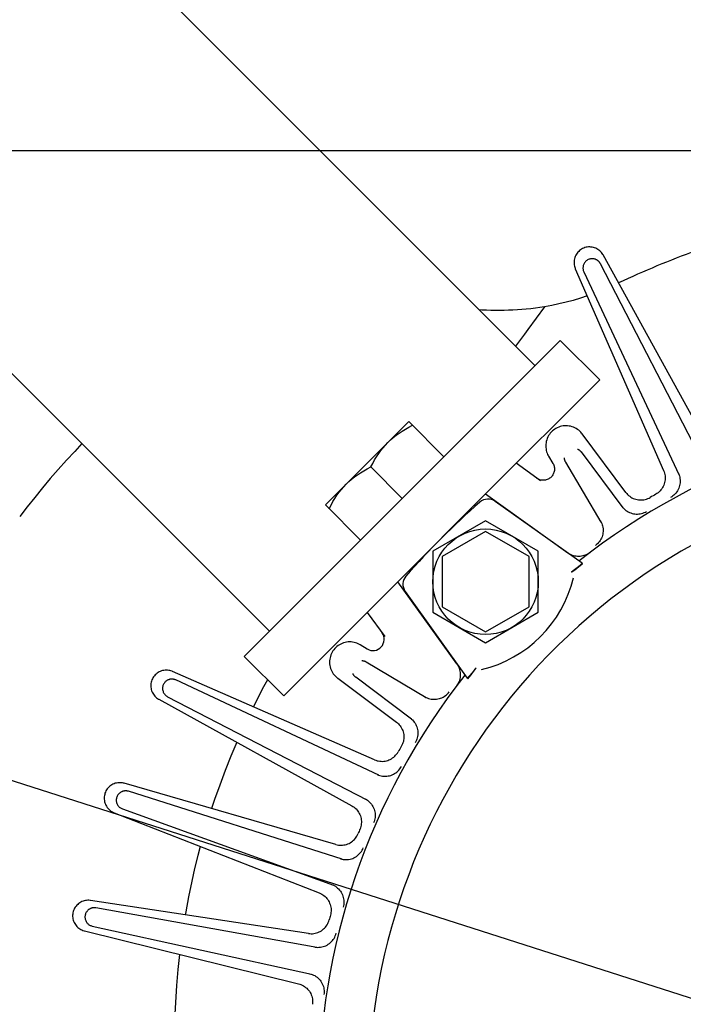
# Model space of a CAD drawing. Extents: x -1423 to 1504, y -761 to 1302.
# Drawn here: x -158 to -51, y 15 to 174 of the extents above; entities that cross this region are included whole.
import ezdxf

# ---------------------------------------------------------------- set-up
doc = ezdxf.new("R2010")
doc.units = 0
doc.header["$LTSCALE"] = 20
doc.layers.add('DETAIL', color=5, linetype='CONTINUOUS')
doc.layers.add('SIZE', color=30, linetype='CONTINUOUS')

msp = doc.modelspace()

# ---------------------------------------------------------------- linework, layer by layer
at = {"layer": 'DETAIL', "color": 5, "linetype": 'CONTINUOUS'}
for p, q in [((-502.01, 544.79), (-75.13, 117.91)), ((-544.79, 502.01), (-117.91, 75.13)), ((-67.95, 136.45), (-68.09, 136.32)), ((-67.79, 136.57), (-67.95, 136.45)), ((-67.63, 136.68), (-67.79, 136.57)), ((-67.45, 136.77), (-67.63, 136.68)), ((-67.27, 136.85), (-67.45, 136.77)), ((-67.09, 136.92), (-67.27, 136.85)), ((-66.9, 136.97), (-67.09, 136.92)), ((-66.71, 137), (-66.9, 136.97)), ((-66.51, 137.03), (-66.71, 137)), ((-66.31, 137.03), (-66.51, 137.03)), ((-66.11, 137.02), (-66.31, 137.03)), ((-65.91, 136.99), (-66.11, 137.02)), ((-65.71, 136.95), (-65.91, 136.99)), ((-65.52, 136.89), (-65.71, 136.95)), ((-65.33, 136.82), (-65.52, 136.89)), ((-65.15, 136.73), (-65.33, 136.82)), ((-64.98, 136.63), (-65.15, 136.73)), ((-64.82, 136.51), (-64.98, 136.63)), ((-64.67, 136.39), (-64.82, 136.51)), ((-68.81, 134.92), (-68.83, 134.72)), ((-68.78, 135.11), (-68.81, 134.92)), ((-68.72, 135.31), (-68.78, 135.11)), ((-68.65, 135.5), (-68.72, 135.31)), ((-68.56, 135.68), (-68.65, 135.5)), ((-68.46, 135.85), (-68.56, 135.68)), ((-68.35, 136.02), (-68.46, 135.85)), ((-68.23, 136.17), (-68.35, 136.02)), ((-68.09, 136.32), (-68.23, 136.17)), ((-66.77, 134.86), (-66.87, 134.78)), ((-66.66, 134.93), (-66.77, 134.86)), ((-66.54, 134.99), (-66.66, 134.93)), ((-66.42, 135.04), (-66.54, 134.99)), ((-66.31, 135.08), (-66.42, 135.04)), ((-66.19, 135.11), (-66.31, 135.08)), ((-66.07, 135.12), (-66.19, 135.11)), ((-65.96, 135.13), (-66.07, 135.12)), ((-65.86, 135.13), (-65.96, 135.13)), ((-65.76, 135.13), (-65.86, 135.13)), ((-65.67, 135.12), (-65.76, 135.13)), ((-65.59, 135.1), (-65.67, 135.12)), ((-65.51, 135.08), (-65.59, 135.1)), ((-65.44, 135.06), (-65.51, 135.08)), ((-65.37, 135.04), (-65.44, 135.06)), ((-65.31, 135.01), (-65.37, 135.04)), ((-65.25, 134.98), (-65.31, 135.01)), ((-65.19, 134.96), (-65.25, 134.98)), ((-65.14, 134.92), (-65.19, 134.96)), ((-65.08, 134.89), (-65.14, 134.92)), ((-65.03, 134.85), (-65.08, 134.89)), ((-64.98, 134.82), (-65.03, 134.85)), ((-64.53, 136.25), (-64.67, 136.39)), ((-64.41, 136.11), (-64.53, 136.25)), ((-64.29, 135.96), (-64.41, 136.11)), ((-64.19, 135.81), (-64.29, 135.96)), ((-64.15, 135.74), (-64.19, 135.81)), ((-47.01, 104.64), (-64.15, 135.74)), ((-68.83, 134.72), (-68.84, 134.52)), ((-68.84, 134.52), (-68.83, 134.32)), ((-68.83, 134.32), (-68.81, 134.13)), ((-68.81, 134.13), (-68.77, 133.95)), ((-68.77, 133.95), (-68.72, 133.77)), ((-68.72, 133.77), (-68.66, 133.59)), ((-68.66, 133.59), (-68.63, 133.53)), ((-68.63, 133.53), (-54.4, 101)), ((-67.39, 133.78), (-67.4, 133.67)), ((-67.4, 133.67), (-67.4, 133.56)), ((-67.4, 133.56), (-67.39, 133.45)), ((-67.38, 133.9), (-67.39, 133.78)), ((-67.39, 133.45), (-67.37, 133.34)), ((-67.35, 134.02), (-67.38, 133.9)), ((-67.37, 133.34), (-67.35, 133.23)), ((-67.31, 134.14), (-67.35, 134.02)), ((-67.26, 134.26), (-67.31, 134.14)), ((-67.2, 134.38), (-67.26, 134.26)), ((-67.13, 134.49), (-67.2, 134.38)), ((-67.05, 134.59), (-67.13, 134.49)), ((-66.97, 134.69), (-67.05, 134.59)), ((-66.87, 134.78), (-66.97, 134.69)), ((-64.93, 134.78), (-64.98, 134.82)), ((-64.88, 134.73), (-64.93, 134.78)), ((-64.84, 134.69), (-64.88, 134.73)), ((-64.79, 134.64), (-64.84, 134.69)), ((-64.75, 134.6), (-64.79, 134.64)), ((-64.71, 134.54), (-64.75, 134.6)), ((-64.67, 134.49), (-64.71, 134.54)), ((-64.63, 134.44), (-64.67, 134.49)), ((-64.6, 134.38), (-64.63, 134.44)), ((-64.57, 134.32), (-64.6, 134.38)), ((-47.97, 102.22), (-64.57, 134.32)), ((-67.35, 133.23), (-67.31, 133.12)), ((-67.31, 133.12), (-67.26, 133)), ((-67.26, 133), (-51.9, 100.28)), ((-67.82, 128.76), (-68.96, 128.42)), ((-66.71, 129.13), (-67.82, 128.76)), ((-77.26, 126.94), (-77.97, 126.89)), ((-76.53, 127), (-77.26, 126.94)), ((-75.81, 127.08), (-76.53, 127)), ((-73.58, 127.39), (-76.27, 123.72)), ((-75.07, 127.17), (-75.81, 127.08)), ((-74.33, 127.27), (-75.07, 127.17)), ((-73.58, 127.39), (-74.33, 127.27)), ((-72.42, 127.6), (-73.58, 127.39)), ((-71.26, 127.84), (-72.42, 127.6)), ((-70.1, 128.12), (-71.26, 127.84)), ((-68.96, 128.42), (-70.1, 128.12)), ((-83.69, 126.86), (-84.1, 126.88)), ((-82.96, 126.82), (-83.69, 126.86)), ((-82.24, 126.8), (-82.96, 126.82)), ((-81.53, 126.79), (-82.24, 126.8)), ((-80.82, 126.79), (-81.53, 126.79)), ((-80.11, 126.8), (-80.82, 126.79)), ((-79.4, 126.82), (-80.11, 126.8)), ((-78.69, 126.85), (-79.4, 126.82)), ((-77.97, 126.89), (-78.69, 126.85)), ((-76.82, 122.98), (-78.26, 121.04)), ((-76.27, 123.72), (-76.82, 122.98)), ((-71.06, 121.98), (-121.98, 71.06)), ((-64.7, 115.61), (-71.06, 121.98)), ((-64.7, 115.61), (-83.08, 97.23)), ((-108.89, 95.46), (-95.46, 108.89)), ((-96, 107.68), (-95.44, 107.99)), ((-89.8, 103.24), (-95.46, 108.89)), ((-95.44, 107.99), (-94.86, 108.29)), ((-71.53, 107.91), (-71.75, 107.8)), ((-71.31, 108.01), (-71.53, 107.91)), ((-71.08, 108.08), (-71.31, 108.01)), ((-70.85, 108.15), (-71.08, 108.08)), ((-70.61, 108.19), (-70.85, 108.15)), ((-70.36, 108.22), (-70.61, 108.19)), ((-70.12, 108.22), (-70.36, 108.22)), ((-69.87, 108.21), (-70.12, 108.22)), ((-69.62, 108.18), (-69.87, 108.21)), ((-69.38, 108.13), (-69.62, 108.18)), ((-69.14, 108.07), (-69.38, 108.13)), ((-68.91, 107.98), (-69.14, 108.07)), ((-68.69, 107.88), (-68.91, 107.98)), ((-68.48, 107.76), (-68.69, 107.88)), ((-98.4, 105.94), (-97.96, 106.32)), ((-97.96, 106.32), (-97.5, 106.68)), ((-97.5, 106.68), (-97.02, 107.03)), ((-97.02, 107.03), (-96.52, 107.36)), ((-96.52, 107.36), (-96, 107.68)), ((-73.06, 106.41), (-73.16, 106.19)), ((-72.94, 106.63), (-73.06, 106.41)), ((-72.81, 106.83), (-72.94, 106.63)), ((-72.66, 107.03), (-72.81, 106.83)), ((-72.5, 107.21), (-72.66, 107.03)), ((-72.33, 107.38), (-72.5, 107.21)), ((-72.14, 107.53), (-72.33, 107.38)), ((-71.95, 107.67), (-72.14, 107.53)), ((-71.75, 107.8), (-71.95, 107.67)), ((-68.28, 107.63), (-68.48, 107.76)), ((-68.09, 107.49), (-68.28, 107.63)), ((-67.92, 107.34), (-68.09, 107.49)), ((-67.76, 107.18), (-67.92, 107.34)), ((-67.61, 107.02), (-67.76, 107.18)), ((-67.53, 106.91), (-67.61, 107.02)), ((-60.48, 97.46), (-67.53, 106.91)), ((-148.12, 105.34), (-149.29, 104.1)), ((-99.6, 104.67), (-99.22, 105.11)), ((-99.22, 105.11), (-98.82, 105.54)), ((-98.82, 105.54), (-98.4, 105.94)), ((-73.38, 105.23), (-73.39, 104.98)), ((-73.39, 104.98), (-73.38, 104.74)), ((-73.35, 105.47), (-73.38, 105.23)), ((-73.38, 104.74), (-73.35, 104.5)), ((-73.31, 105.71), (-73.35, 105.47)), ((-73.24, 105.95), (-73.31, 105.71)), ((-73.16, 106.19), (-73.24, 105.95)), ((-149.29, 104.1), (-150.62, 102.66)), ((-100.96, 102.71), (-100.64, 103.24)), ((-100.64, 103.24), (-100.31, 103.74)), ((-100.31, 103.74), (-99.96, 104.22)), ((-99.96, 104.22), (-99.6, 104.67)), ((-73.35, 104.5), (-73.31, 104.26)), ((-73.31, 104.26), (-73.25, 104.04)), ((-73.25, 104.04), (-73.18, 103.82)), ((-73.18, 103.82), (-73.09, 103.61)), ((-73.09, 103.61), (-72.99, 103.41)), ((-72.99, 103.41), (-72.93, 103.3)), ((-72.93, 103.3), (-72.25, 102.15)), ((-68.26, 104.46), (-68.23, 104.45)), ((-68.23, 104.45), (-68.21, 104.44)), ((-68.21, 104.44), (-68.18, 104.43)), ((-68.18, 104.43), (-68.16, 104.41)), ((-68.16, 104.41), (-68.14, 104.4)), ((-68.14, 104.4), (-68.11, 104.38)), ((-68.11, 104.38), (-68.07, 104.36)), ((-68.07, 104.36), (-68.02, 104.33)), ((-68.02, 104.33), (-67.98, 104.29)), ((-67.98, 104.29), (-67.94, 104.26)), ((-67.94, 104.26), (-67.9, 104.23)), ((-67.9, 104.23), (-67.85, 104.19)), ((-67.85, 104.19), (-67.81, 104.15)), ((-67.81, 104.15), (-67.77, 104.1)), ((-67.77, 104.1), (-67.73, 104.05)), ((-67.73, 104.05), (-67.69, 104)), ((-67.69, 104), (-60.96, 95.01)), ((-150.62, 102.66), (-151.93, 101.19)), ((-102.16, 101.27), (-101.58, 101.58)), ((-101.58, 101.58), (-101.27, 102.16)), ((-96.52, 96.52), (-101.58, 101.58)), ((-101.27, 102.16), (-100.96, 102.71)), ((-74.24, 99.33), (-78.14, 102.18)), ((-72.25, 102.15), (-72.24, 102.14)), ((-72.24, 102.14), (-72.17, 102.01)), ((-72.17, 102.01), (-72.11, 101.87)), ((-72.11, 101.87), (-72.06, 101.73)), ((-72.06, 101.73), (-72.03, 101.58)), ((-72.03, 101.58), (-72.01, 101.44)), ((-70.39, 103.01), (-70.39, 103.04)), ((-70.39, 102.98), (-70.39, 103.01)), ((-70.38, 102.96), (-70.39, 102.98)), ((-70.38, 102.93), (-70.38, 102.96)), ((-70.38, 102.9), (-70.38, 102.93)), ((-70.37, 102.87), (-70.38, 102.9)), ((-70.36, 102.82), (-70.37, 102.87)), ((-70.35, 102.76), (-70.36, 102.82)), ((-70.34, 102.71), (-70.35, 102.76)), ((-70.32, 102.66), (-70.34, 102.71)), ((-70.3, 102.6), (-70.32, 102.66)), ((-70.28, 102.55), (-70.3, 102.6)), ((-70.26, 102.49), (-70.28, 102.55)), ((-70.24, 102.44), (-70.26, 102.49)), ((-70.21, 102.39), (-70.24, 102.44)), ((-70.18, 102.34), (-70.21, 102.39)), ((-64.45, 92.68), (-70.18, 102.34)), ((-151.93, 101.19), (-153.22, 99.71)), ((-104.67, 99.6), (-104.22, 99.97)), ((-104.22, 99.97), (-103.74, 100.31)), ((-103.74, 100.31), (-103.24, 100.64)), ((-103.24, 100.64), (-102.71, 100.96)), ((-102.71, 100.96), (-102.16, 101.27)), ((-72.54, 99.95), (-72.65, 99.85)), ((-72.44, 100.05), (-72.54, 99.95)), ((-72.34, 100.17), (-72.44, 100.05)), ((-72.26, 100.29), (-72.34, 100.17)), ((-72.19, 100.42), (-72.26, 100.29)), ((-72.13, 100.56), (-72.19, 100.42)), ((-72.08, 100.7), (-72.13, 100.56)), ((-72.04, 100.84), (-72.08, 100.7)), ((-72.01, 100.99), (-72.04, 100.84)), ((-72.01, 101.44), (-72, 101.29)), ((-72, 101.14), (-72.01, 100.99)), ((-72, 101.29), (-72, 101.14)), ((-54.4, 101), (-54.32, 100.79)), ((-54.32, 100.79), (-54.26, 100.58)), ((-54.26, 100.58), (-54.21, 100.37)), ((-54.21, 100.37), (-54.17, 100.15)), ((-54.17, 100.15), (-54.16, 99.93)), ((-52.03, 100.56), (-51.94, 100.35)), ((-51.94, 100.35), (-51.87, 100.14)), ((-51.87, 100.14), (-51.81, 99.92)), ((-153.22, 99.71), (-154.49, 98.2)), ((-106.32, 97.96), (-105.94, 98.4)), ((-105.94, 98.4), (-105.54, 98.82)), ((-105.54, 98.82), (-105.11, 99.22)), ((-105.11, 99.22), (-104.67, 99.6)), ((-74.74, 99.7), (-74.86, 99.78)), ((-74.61, 99.63), (-74.74, 99.7)), ((-74.47, 99.56), (-74.61, 99.63)), ((-74.33, 99.51), (-74.47, 99.56)), ((-74.19, 99.48), (-74.33, 99.51)), ((-74.04, 99.45), (-74.19, 99.48)), ((-73.89, 99.44), (-74.04, 99.45)), ((-73.74, 99.43), (-73.89, 99.44)), ((-73.59, 99.44), (-73.74, 99.43)), ((-73.45, 99.47), (-73.59, 99.44)), ((-73.3, 99.5), (-73.45, 99.47)), ((-73.16, 99.55), (-73.3, 99.5)), ((-73.02, 99.61), (-73.16, 99.55)), ((-72.89, 99.68), (-73.02, 99.61)), ((-72.77, 99.76), (-72.89, 99.68)), ((-72.65, 99.85), (-72.77, 99.76)), ((-54.47, 98.45), (-54.58, 98.25)), ((-54.38, 98.65), (-54.47, 98.45)), ((-54.3, 98.85), (-54.38, 98.65)), ((-54.24, 99.06), (-54.3, 98.85)), ((-54.2, 99.28), (-54.24, 99.06)), ((-54.17, 99.5), (-54.2, 99.28)), ((-54.15, 99.71), (-54.17, 99.5)), ((-54.16, 99.93), (-54.15, 99.71)), ((-51.89, 98.36), (-51.97, 98.15)), ((-51.83, 98.58), (-51.89, 98.36)), ((-51.79, 98.8), (-51.83, 98.58)), ((-51.81, 99.92), (-51.77, 99.7)), ((-51.76, 99.02), (-51.79, 98.8)), ((-51.77, 99.7), (-51.75, 99.47)), ((-51.75, 99.25), (-51.76, 99.02)), ((-51.75, 99.47), (-51.75, 99.25)), ((-154.49, 98.2), (-155.73, 96.68)), ((-107.36, 96.52), (-107.03, 97.02)), ((-107.03, 97.02), (-106.68, 97.5)), ((-106.68, 97.5), (-106.32, 97.96)), ((-97.23, 83.09), (-83.09, 97.23)), ((-83.09, 97.23), (-69.86, 87.73)), ((-60.48, 97.46), (-60.34, 97.29)), ((-60.34, 97.29), (-60.2, 97.13)), ((-60.2, 97.13), (-60.04, 96.99)), ((-60.04, 96.99), (-59.86, 96.85)), ((-59.86, 96.85), (-59.68, 96.73)), ((-55.48, 97.3), (-55.66, 97.19)), ((-55.3, 97.43), (-55.48, 97.3)), ((-55.13, 97.58), (-55.3, 97.43)), ((-54.97, 97.73), (-55.13, 97.58)), ((-54.83, 97.89), (-54.97, 97.73)), ((-54.7, 98.07), (-54.83, 97.89)), ((-54.58, 98.25), (-54.7, 98.07)), ((-53.1, 96.78), (-53.3, 96.66)), ((-52.92, 96.91), (-53.1, 96.78)), ((-52.75, 97.05), (-52.92, 96.91)), ((-52.58, 97.21), (-52.75, 97.05)), ((-52.43, 97.38), (-52.58, 97.21)), ((-52.3, 97.55), (-52.43, 97.38)), ((-52.17, 97.74), (-52.3, 97.55)), ((-52.06, 97.94), (-52.17, 97.74)), ((-51.97, 98.15), (-52.06, 97.94)), ((-155.73, 96.68), (-156.96, 95.14)), ((-108.89, 95.46), (-103.24, 89.8)), ((-108.29, 94.86), (-107.99, 95.44)), ((-107.99, 95.44), (-107.68, 96)), ((-107.68, 96), (-107.36, 96.52)), ((-67.54, 86.07), (-81.53, 96.04)), ((-61.11, 95.2), (-60.97, 95.03)), ((-59.68, 96.73), (-59.5, 96.61)), ((-59.5, 96.61), (-59.3, 96.52)), ((-59.3, 96.52), (-59.1, 96.44)), ((-59.1, 96.44), (-58.89, 96.37)), ((-58.89, 96.37), (-58.67, 96.32)), ((-58.67, 96.32), (-58.46, 96.28)), ((-58.46, 96.28), (-58.24, 96.26)), ((-58.24, 96.26), (-58.02, 96.26)), ((-58.02, 96.26), (-57.8, 96.27)), ((-57.8, 96.27), (-57.59, 96.3)), ((-57.59, 96.3), (-57.37, 96.34)), ((-57.37, 96.34), (-57.16, 96.4)), ((-57.16, 96.4), (-56.95, 96.48)), ((-56.95, 96.48), (-56.75, 96.56)), ((-56.75, 96.56), (-56.56, 96.67)), ((-156.96, 95.14), (-158.15, 93.59)), ((-60.97, 95.03), (-60.82, 94.87)), ((-60.82, 94.87), (-60.65, 94.72)), ((-60.65, 94.72), (-60.48, 94.58)), ((-60.48, 94.58), (-60.3, 94.46)), ((-60.3, 94.46), (-60.11, 94.35)), ((-60.11, 94.35), (-59.91, 94.25)), ((-59.91, 94.25), (-59.7, 94.17)), ((-59.7, 94.17), (-59.49, 94.1)), ((-59.49, 94.1), (-59.28, 94.05)), ((-59.28, 94.05), (-59.06, 94.02)), ((-59.06, 94.02), (-58.84, 94)), ((-58.84, 94), (-58.62, 94)), ((-58.62, 94), (-58.4, 94.01)), ((-58.4, 94.01), (-58.18, 94.05)), ((-58.18, 94.05), (-57.96, 94.09)), ((-57.96, 94.09), (-57.75, 94.15)), ((-57.75, 94.15), (-57.54, 94.23)), ((-57.54, 94.23), (-57.34, 94.32)), ((-57.34, 94.32), (-57.15, 94.43)), ((-83.09, 92.9), (-91.59, 87.99)), ((-74.59, 87.99), (-83.09, 92.9)), ((-64.57, 92.89), (-64.46, 92.69)), ((-64.46, 92.69), (-64.37, 92.49)), ((-64.37, 92.49), (-64.3, 92.28)), ((-64.3, 92.28), (-64.24, 92.07)), ((-64.24, 92.07), (-64.19, 91.86)), ((-83.09, 91.17), (-90.09, 87.13)), ((-76.09, 87.13), (-83.09, 91.17)), ((-64.26, 90.54), (-64.33, 90.33)), ((-64.21, 90.76), (-64.26, 90.54)), ((-64.17, 90.98), (-64.21, 90.76)), ((-64.19, 91.86), (-64.16, 91.64)), ((-64.15, 91.2), (-64.17, 90.98)), ((-64.16, 91.64), (-64.15, 91.42)), ((-64.15, 91.42), (-64.15, 91.2)), ((-65.2, 89.07), (-65.37, 88.94)), ((-65.04, 89.22), (-65.2, 89.07)), ((-64.89, 89.39), (-65.04, 89.22)), ((-64.75, 89.56), (-64.89, 89.39)), ((-64.62, 89.74), (-64.75, 89.56)), ((-64.51, 89.93), (-64.62, 89.74)), ((-64.41, 90.13), (-64.51, 89.93)), ((-64.33, 90.33), (-64.41, 90.13)), ((-91.59, 87.99), (-91.59, 78.18)), ((-74.59, 78.18), (-74.59, 87.99)), ((-69.68, 87.61), (-69.86, 87.73)), ((-69.5, 87.51), (-69.68, 87.61)), ((-69.31, 87.42), (-69.5, 87.51)), ((-69.11, 87.34), (-69.31, 87.42)), ((-68.91, 87.28), (-69.11, 87.34)), ((-68.7, 87.23), (-68.91, 87.28)), ((-67.24, 87.3), (-67.44, 87.24)), ((-67.04, 87.37), (-67.24, 87.3)), ((-66.84, 87.45), (-67.04, 87.37)), ((-66.65, 87.54), (-66.84, 87.45)), ((-66.47, 87.65), (-66.65, 87.54)), ((-66.3, 87.77), (-66.47, 87.65)), ((-90.09, 87.13), (-90.09, 79.04)), ((-76.09, 79.04), (-76.09, 87.13)), ((-68.5, 87.19), (-68.7, 87.23)), ((-68.28, 87.17), (-68.5, 87.19)), ((-68.07, 87.17), (-68.28, 87.17)), ((-68.11, 85.49), (-67.79, 85.74)), ((-67.86, 87.18), (-68.07, 87.17)), ((-67.89, 85.72), (-67.97, 85.66)), ((-67.82, 85.79), (-67.89, 85.72)), ((-67.65, 87.2), (-67.86, 87.18)), ((-67.75, 85.85), (-67.82, 85.79)), ((-67.79, 85.74), (-67.45, 86)), ((-67.69, 85.9), (-67.75, 85.85)), ((-67.65, 85.95), (-67.69, 85.9)), ((-67.44, 87.24), (-67.65, 87.2)), ((-67.6, 85.99), (-67.65, 85.95)), ((-67.57, 86.02), (-67.6, 85.99)), ((-67.55, 86.05), (-67.57, 86.02)), ((-67.54, 86.06), (-67.55, 86.05)), ((-67.54, 86.07), (-67.54, 86.06)), ((-67.45, 86), (-67.52, 85.95)), ((-68.98, 84.82), (-69.24, 84.61)), ((-69.24, 84.61), (-68.98, 84.82)), ((-68.98, 84.82), (-68.7, 85.03)), ((-68.74, 85.02), (-68.98, 84.82)), ((-68.52, 85.19), (-68.74, 85.02)), ((-68.7, 85.03), (-68.41, 85.26)), ((-68.33, 85.35), (-68.52, 85.19)), ((-68.41, 85.26), (-68.11, 85.49)), ((-68.14, 85.51), (-68.33, 85.35)), ((-68.05, 85.58), (-68.14, 85.51)), ((-67.97, 85.66), (-68.05, 85.58)), ((-97.23, 83.08), (-115.61, 64.7)), ((-87.73, 69.86), (-97.23, 83.09)), ((-96.04, 81.53), (-86.07, 67.54)), ((-102.18, 78.14), (-99.33, 74.24)), ((-91.59, 78.18), (-83.09, 73.27)), ((-90.09, 79.04), (-83.09, 75)), ((-83.09, 75), (-76.09, 79.04)), ((-83.09, 73.27), (-74.59, 78.18)), ((-106.42, 73.05), (-106.63, 72.93)), ((-106.2, 73.15), (-106.42, 73.05)), ((-105.96, 73.24), (-106.2, 73.15)), ((-105.72, 73.3), (-105.96, 73.24)), ((-105.48, 73.35), (-105.72, 73.3)), ((-105.24, 73.38), (-105.48, 73.35)), ((-104.99, 73.39), (-105.24, 73.38)), ((-104.75, 73.38), (-104.99, 73.39)), ((-104.51, 73.35), (-104.75, 73.38)), ((-104.27, 73.31), (-104.51, 73.35)), ((-104.04, 73.25), (-104.27, 73.31)), ((-103.83, 73.18), (-104.04, 73.25)), ((-103.61, 73.1), (-103.83, 73.18)), ((-103.42, 73), (-103.61, 73.1)), ((-103.3, 72.93), (-103.42, 73)), ((-107.91, 71.52), (-108.01, 71.3)), ((-107.8, 71.74), (-107.91, 71.52)), ((-107.68, 71.94), (-107.8, 71.74)), ((-107.54, 72.14), (-107.68, 71.94)), ((-107.38, 72.32), (-107.54, 72.14)), ((-107.21, 72.49), (-107.38, 72.32)), ((-107.03, 72.65), (-107.21, 72.49)), ((-106.84, 72.8), (-107.03, 72.65)), ((-106.63, 72.93), (-106.84, 72.8)), ((-102.15, 72.25), (-103.3, 72.93)), ((-115.61, 64.7), (-121.98, 71.06)), ((-108.19, 70.6), (-108.22, 70.35)), ((-108.22, 70.35), (-108.22, 70.11)), ((-108.22, 70.11), (-108.21, 69.86)), ((-108.21, 69.86), (-108.18, 69.61)), ((-108.15, 70.84), (-108.19, 70.6)), ((-108.09, 71.07), (-108.15, 70.84)), ((-108.01, 71.3), (-108.09, 71.07)), ((-103.04, 70.39), (-103.01, 70.39)), ((-103.01, 70.39), (-102.98, 70.39)), ((-102.98, 70.39), (-102.96, 70.38)), ((-102.96, 70.38), (-102.93, 70.38)), ((-102.93, 70.38), (-102.9, 70.38)), ((-102.9, 70.38), (-102.87, 70.37)), ((-102.87, 70.37), (-102.82, 70.36)), ((-102.82, 70.36), (-102.77, 70.35)), ((-102.77, 70.35), (-102.72, 70.34)), ((-102.72, 70.34), (-102.67, 70.33)), ((-102.67, 70.33), (-102.61, 70.31)), ((-102.61, 70.31), (-102.56, 70.29)), ((-102.56, 70.29), (-102.51, 70.27)), ((-102.51, 70.27), (-102.45, 70.24)), ((-102.45, 70.24), (-102.39, 70.21)), ((-102.39, 70.21), (-102.34, 70.18)), ((-102.34, 70.18), (-92.68, 64.45)), ((-87.73, 69.86), (-87.61, 69.68)), ((-136.18, 68.22), (-136.32, 68.08)), ((-136.03, 68.35), (-136.18, 68.22)), ((-135.86, 68.46), (-136.03, 68.35)), ((-135.69, 68.56), (-135.86, 68.46)), ((-135.51, 68.65), (-135.69, 68.56)), ((-135.32, 68.72), (-135.51, 68.65)), ((-135.12, 68.77), (-135.32, 68.72)), ((-134.93, 68.81), (-135.12, 68.77)), ((-134.73, 68.83), (-134.93, 68.81)), ((-134.53, 68.84), (-134.73, 68.83)), ((-134.33, 68.83), (-134.53, 68.84)), ((-134.14, 68.81), (-134.33, 68.83)), ((-133.96, 68.78), (-134.14, 68.81)), ((-133.78, 68.73), (-133.96, 68.78)), ((-133.6, 68.67), (-133.78, 68.73)), ((-133.53, 68.63), (-133.6, 68.67)), ((-101, 54.4), (-133.53, 68.63)), ((-108.18, 69.61), (-108.13, 69.37)), ((-108.13, 69.37), (-108.06, 69.13)), ((-108.06, 69.13), (-107.98, 68.9)), ((-107.98, 68.9), (-107.88, 68.68)), ((-107.88, 68.68), (-107.76, 68.47)), ((-107.76, 68.47), (-107.63, 68.27)), ((-107.63, 68.27), (-107.49, 68.08)), ((-104.45, 68.23), (-104.46, 68.26)), ((-104.44, 68.21), (-104.45, 68.23)), ((-87.61, 69.68), (-87.51, 69.5)), ((-87.51, 69.5), (-87.42, 69.31)), ((-87.42, 69.31), (-87.34, 69.11)), ((-87.34, 69.11), (-87.28, 68.91)), ((-87.28, 68.91), (-87.23, 68.7)), ((-87.23, 68.7), (-87.19, 68.49)), ((-87.19, 68.49), (-87.17, 68.28)), ((-87.17, 68.28), (-87.17, 68.07)), ((-85.43, 68.24), (-85.58, 68.06)), ((-85.26, 68.41), (-85.49, 68.11)), ((-85.27, 68.43), (-85.43, 68.24)), ((-85.1, 68.63), (-85.27, 68.43)), ((-85.03, 68.7), (-85.26, 68.41)), ((-84.92, 68.86), (-85.1, 68.63)), ((-84.82, 68.98), (-85.03, 68.7)), ((-84.72, 69.11), (-84.92, 68.86)), ((-84.61, 69.24), (-84.82, 68.98)), ((-137.01, 66.7), (-137.03, 66.5)), ((-136.97, 66.89), (-137.01, 66.7)), ((-136.92, 67.08), (-136.97, 66.89)), ((-136.85, 67.27), (-136.92, 67.08)), ((-136.78, 67.44), (-136.85, 67.27)), ((-136.68, 67.62), (-136.78, 67.44)), ((-136.58, 67.78), (-136.68, 67.62)), ((-136.46, 67.94), (-136.58, 67.78)), ((-136.32, 68.08), (-136.46, 67.94)), ((-134.9, 66.7), (-134.97, 66.59)), ((-134.83, 66.8), (-134.9, 66.7)), ((-134.76, 66.89), (-134.83, 66.8)), ((-134.68, 66.98), (-134.76, 66.89)), ((-134.6, 67.05), (-134.68, 66.98)), ((-134.51, 67.12), (-134.6, 67.05)), ((-134.43, 67.17), (-134.51, 67.12)), ((-134.36, 67.22), (-134.43, 67.17)), ((-134.28, 67.26), (-134.36, 67.22)), ((-134.21, 67.29), (-134.28, 67.26)), ((-134.14, 67.31), (-134.21, 67.29)), ((-134.07, 67.34), (-134.14, 67.31)), ((-134, 67.35), (-134.07, 67.34)), ((-133.94, 67.37), (-134, 67.35)), ((-133.88, 67.38), (-133.94, 67.37)), ((-133.81, 67.39), (-133.88, 67.38)), ((-133.75, 67.4), (-133.81, 67.39)), ((-133.69, 67.4), (-133.75, 67.4)), ((-133.62, 67.4), (-133.69, 67.4)), ((-133.56, 67.4), (-133.62, 67.4)), ((-133.5, 67.39), (-133.56, 67.4)), ((-133.43, 67.39), (-133.5, 67.39)), ((-133.37, 67.38), (-133.43, 67.39)), ((-133.31, 67.36), (-133.37, 67.38)), ((-133.24, 67.35), (-133.31, 67.36)), ((-133.18, 67.33), (-133.24, 67.35)), ((-133.12, 67.31), (-133.18, 67.33)), ((-133.06, 67.29), (-133.12, 67.31)), ((-133, 67.26), (-133.06, 67.29)), ((-100.28, 51.9), (-133, 67.26)), ((-118.22, 67.31), (-118.86, 66.13)), ((-107.49, 68.08), (-107.34, 67.91)), ((-107.34, 67.91), (-107.18, 67.75)), ((-107.18, 67.75), (-107.01, 67.6)), ((-107.01, 67.6), (-106.91, 67.53)), ((-106.91, 67.53), (-97.46, 60.48)), ((-104.43, 68.18), (-104.44, 68.21)), ((-104.41, 68.16), (-104.43, 68.18)), ((-104.4, 68.14), (-104.41, 68.16)), ((-104.38, 68.11), (-104.4, 68.14)), ((-104.35, 68.07), (-104.38, 68.11)), ((-104.32, 68.02), (-104.35, 68.07)), ((-104.29, 67.97), (-104.32, 68.02)), ((-104.25, 67.93), (-104.29, 67.97)), ((-104.22, 67.89), (-104.25, 67.93)), ((-104.18, 67.84), (-104.22, 67.89)), ((-104.14, 67.8), (-104.18, 67.84)), ((-104.09, 67.76), (-104.14, 67.8)), ((-104.05, 67.73), (-104.09, 67.76)), ((-104, 67.69), (-104.05, 67.73)), ((-95.01, 60.96), (-104, 67.69)), ((-87.54, 66.65), (-87.65, 66.47)), ((-87.45, 66.84), (-87.54, 66.65)), ((-87.37, 67.04), (-87.45, 66.84)), ((-87.3, 67.24), (-87.37, 67.04)), ((-87.24, 67.44), (-87.3, 67.24)), ((-87.2, 67.65), (-87.24, 67.44)), ((-87.18, 67.86), (-87.2, 67.65)), ((-87.17, 68.07), (-87.18, 67.86)), ((-86.06, 67.54), (-86.07, 67.54)), ((-86.05, 67.55), (-86.06, 67.54)), ((-86.02, 67.57), (-86.05, 67.55)), ((-85.99, 67.6), (-86.02, 67.57)), ((-85.74, 67.79), (-86, 67.45)), ((-85.95, 67.52), (-86, 67.45)), ((-85.95, 67.65), (-85.99, 67.6)), ((-85.9, 67.7), (-85.95, 67.65)), ((-85.84, 67.76), (-85.9, 67.7)), ((-85.78, 67.82), (-85.84, 67.76)), ((-85.72, 67.9), (-85.78, 67.82)), ((-85.49, 68.11), (-85.74, 67.79)), ((-85.65, 67.97), (-85.72, 67.9)), ((-85.58, 68.06), (-85.65, 67.97)), ((-137.03, 66.5), (-137.03, 66.3)), ((-137.03, 66.3), (-137.02, 66.1)), ((-137.02, 66.1), (-136.99, 65.9)), ((-136.99, 65.9), (-136.95, 65.7)), ((-136.95, 65.7), (-136.89, 65.51)), ((-136.89, 65.51), (-136.81, 65.32)), ((-136.81, 65.32), (-136.72, 65.14)), ((-136.72, 65.14), (-136.62, 64.97)), ((-135.12, 66.09), (-135.13, 65.96)), ((-135.13, 65.96), (-135.13, 65.83)), ((-135.13, 65.83), (-135.12, 65.7)), ((-135.1, 66.22), (-135.12, 66.09)), ((-135.12, 65.7), (-135.1, 65.57)), ((-135.07, 66.35), (-135.1, 66.22)), ((-135.1, 65.57), (-135.06, 65.44)), ((-135.02, 66.47), (-135.07, 66.35)), ((-135.06, 65.44), (-135.02, 65.32)), ((-134.97, 66.59), (-135.02, 66.47)), ((-135.02, 65.32), (-134.97, 65.21)), ((-134.97, 65.21), (-134.91, 65.11)), ((-134.91, 65.11), (-134.84, 65.01)), ((-118.86, 66.13), (-120.01, 63.94)), ((-89.22, 65.04), (-89.08, 65.2)), ((-89.08, 65.2), (-88.94, 65.37)), ((-87.65, 66.47), (-87.77, 66.3)), ((-136.62, 64.97), (-136.51, 64.81)), ((-136.51, 64.81), (-136.38, 64.66)), ((-136.38, 64.66), (-136.25, 64.53)), ((-136.25, 64.53), (-136.1, 64.4)), ((-136.1, 64.4), (-135.95, 64.29)), ((-135.95, 64.29), (-135.8, 64.19)), ((-135.8, 64.19), (-135.74, 64.15)), ((-135.74, 64.15), (-104.64, 47.01)), ((-134.84, 65.01), (-134.78, 64.93)), ((-134.78, 64.93), (-134.7, 64.85)), ((-134.7, 64.85), (-134.62, 64.77)), ((-134.62, 64.77), (-134.54, 64.7)), ((-134.54, 64.7), (-134.44, 64.63)), ((-134.44, 64.63), (-134.32, 64.57)), ((-134.32, 64.57), (-102.22, 47.96)), ((-120.01, 63.94), (-120.5, 62.94)), ((-92.89, 64.57), (-92.69, 64.46)), ((-92.69, 64.46), (-92.49, 64.37)), ((-92.49, 64.37), (-92.28, 64.3)), ((-92.28, 64.3), (-92.07, 64.24)), ((-92.07, 64.24), (-91.86, 64.19)), ((-91.86, 64.19), (-91.64, 64.16)), ((-91.64, 64.16), (-91.42, 64.15)), ((-91.42, 64.15), (-91.19, 64.15)), ((-91.19, 64.15), (-90.97, 64.17)), ((-90.97, 64.17), (-90.76, 64.21)), ((-90.76, 64.21), (-90.54, 64.26)), ((-90.54, 64.26), (-90.33, 64.33)), ((-90.33, 64.33), (-90.13, 64.41)), ((-90.13, 64.41), (-89.93, 64.51)), ((-89.93, 64.51), (-89.74, 64.62)), ((-89.74, 64.62), (-89.56, 64.75)), ((-89.56, 64.75), (-89.39, 64.89)), ((-89.39, 64.89), (-89.22, 65.04)), ((-97.46, 60.48), (-97.29, 60.35)), ((-97.29, 60.35), (-97.13, 60.2)), ((-95.2, 61.11), (-95.03, 60.97)), ((-95.03, 60.97), (-94.87, 60.82)), ((-94.87, 60.82), (-94.72, 60.65)), ((-94.72, 60.65), (-94.58, 60.48)), ((-94.58, 60.48), (-94.46, 60.3)), ((-94.46, 60.3), (-94.35, 60.11)), ((-97.13, 60.2), (-96.99, 60.04)), ((-96.99, 60.04), (-96.85, 59.87)), ((-96.85, 59.87), (-96.73, 59.69)), ((-96.73, 59.69), (-96.61, 59.5)), ((-96.61, 59.5), (-96.52, 59.3)), ((-96.52, 59.3), (-96.44, 59.1)), ((-96.44, 59.1), (-96.37, 58.89)), ((-96.37, 58.89), (-96.32, 58.68)), ((-94.35, 60.11), (-94.25, 59.91)), ((-94.25, 59.91), (-94.17, 59.7)), ((-94.17, 59.7), (-94.1, 59.49)), ((-94.1, 59.49), (-94.05, 59.28)), ((-94.05, 59.28), (-94.02, 59.06)), ((-94.02, 59.06), (-94, 58.84)), ((-94, 58.84), (-94, 58.62)), ((-123.18, 57.22), (-124.14, 54.96)), ((-96.4, 57.16), (-96.48, 56.95)), ((-96.34, 57.37), (-96.4, 57.16)), ((-96.3, 57.59), (-96.34, 57.37)), ((-96.32, 58.68), (-96.28, 58.46)), ((-96.27, 57.8), (-96.3, 57.59)), ((-96.28, 58.46), (-96.26, 58.24)), ((-96.26, 58.02), (-96.27, 57.8)), ((-96.26, 58.24), (-96.26, 58.02)), ((-94.32, 57.34), (-94.43, 57.15)), ((-94.23, 57.54), (-94.32, 57.34)), ((-94.15, 57.75), (-94.23, 57.54)), ((-94.09, 57.96), (-94.15, 57.75)), ((-94.05, 58.18), (-94.09, 57.96)), ((-94.01, 58.4), (-94.05, 58.18)), ((-94, 58.62), (-94.01, 58.4)), ((-97.3, 55.48), (-97.19, 55.66)), ((-96.56, 56.75), (-96.67, 56.56)), ((-96.48, 56.95), (-96.56, 56.75)), ((-124.14, 54.96), (-125.05, 52.66)), ((-101, 54.4), (-100.79, 54.32)), ((-100.79, 54.32), (-100.58, 54.26)), ((-100.58, 54.26), (-100.37, 54.21)), ((-100.37, 54.21), (-100.15, 54.17)), ((-100.15, 54.17), (-99.93, 54.16)), ((-99.93, 54.16), (-99.71, 54.15)), ((-99.71, 54.15), (-99.5, 54.17)), ((-99.5, 54.17), (-99.28, 54.2)), ((-99.28, 54.2), (-99.06, 54.24)), ((-99.06, 54.24), (-98.85, 54.3)), ((-98.85, 54.3), (-98.65, 54.38)), ((-98.65, 54.38), (-98.45, 54.47)), ((-98.45, 54.47), (-98.25, 54.58)), ((-98.25, 54.58), (-98.07, 54.7)), ((-98.07, 54.7), (-97.89, 54.83)), ((-97.89, 54.83), (-97.73, 54.97)), ((-97.73, 54.97), (-97.58, 55.13)), ((-97.58, 55.13), (-97.43, 55.3)), ((-97.43, 55.3), (-97.3, 55.48)), ((-125.05, 52.66), (-125.93, 50.33)), ((-97.55, 52.3), (-97.38, 52.43)), ((-97.38, 52.43), (-97.21, 52.58)), ((-97.21, 52.58), (-97.05, 52.75)), ((-97.05, 52.75), (-96.91, 52.92)), ((-96.91, 52.92), (-96.78, 53.1)), ((-96.78, 53.1), (-96.66, 53.3)), ((-100.56, 52.03), (-100.35, 51.94)), ((-100.35, 51.94), (-100.14, 51.87)), ((-100.14, 51.87), (-99.92, 51.81)), ((-99.92, 51.81), (-99.7, 51.77)), ((-99.7, 51.77), (-99.47, 51.75)), ((-99.47, 51.75), (-99.25, 51.75)), ((-99.25, 51.75), (-99.02, 51.76)), ((-99.02, 51.76), (-98.8, 51.79)), ((-98.8, 51.79), (-98.58, 51.83)), ((-98.58, 51.83), (-98.36, 51.89)), ((-98.36, 51.89), (-98.15, 51.97)), ((-98.15, 51.97), (-97.94, 52.06)), ((-97.94, 52.06), (-97.74, 52.17)), ((-97.74, 52.17), (-97.55, 52.3)), ((-144.34, 49.2), (-144.41, 49.01)), ((-144.25, 49.38), (-144.34, 49.2)), ((-144.16, 49.55), (-144.25, 49.38)), ((-144.05, 49.71), (-144.16, 49.55)), ((-143.92, 49.86), (-144.05, 49.71)), ((-143.78, 50.01), (-143.92, 49.86)), ((-143.64, 50.14), (-143.78, 50.01)), ((-143.48, 50.26), (-143.64, 50.14)), ((-143.31, 50.37), (-143.48, 50.26)), ((-143.13, 50.47), (-143.31, 50.37)), ((-142.94, 50.55), (-143.13, 50.47)), ((-142.75, 50.61), (-142.94, 50.55)), ((-142.56, 50.66), (-142.75, 50.61)), ((-142.36, 50.69), (-142.56, 50.66)), ((-142.17, 50.71), (-142.36, 50.69)), ((-141.98, 50.71), (-142.17, 50.71)), ((-141.79, 50.7), (-141.98, 50.71)), ((-141.84, 49.19), (-141.91, 49.15)), ((-141.77, 49.23), (-141.84, 49.19)), ((-141.6, 50.68), (-141.79, 50.7)), ((-141.71, 49.26), (-141.77, 49.23)), ((-141.65, 49.29), (-141.71, 49.26)), ((-141.59, 49.31), (-141.65, 49.29)), ((-141.42, 50.64), (-141.6, 50.68)), ((-141.53, 49.33), (-141.59, 49.31)), ((-141.46, 49.35), (-141.53, 49.33)), ((-141.4, 49.36), (-141.46, 49.35)), ((-141.34, 50.62), (-141.42, 50.64)), ((-141.34, 49.37), (-141.4, 49.36)), ((-107.23, 40.76), (-141.34, 50.62)), ((-141.28, 49.38), (-141.34, 49.37)), ((-141.21, 49.39), (-141.28, 49.38)), ((-141.15, 49.39), (-141.21, 49.39)), ((-141.09, 49.39), (-141.15, 49.39)), ((-141.02, 49.39), (-141.09, 49.39)), ((-140.96, 49.39), (-141.02, 49.39)), ((-140.89, 49.38), (-140.96, 49.39)), ((-140.83, 49.37), (-140.89, 49.38)), ((-140.77, 49.36), (-140.83, 49.37)), ((-140.7, 49.34), (-140.77, 49.36)), ((-140.64, 49.32), (-140.7, 49.34)), ((-106.2, 38.37), (-140.64, 49.32)), ((-125.93, 50.33), (-126.75, 47.99)), ((-144.53, 48.44), (-144.54, 48.24)), ((-144.54, 48.24), (-144.53, 48.05)), ((-144.5, 48.63), (-144.53, 48.44)), ((-144.53, 48.05), (-144.51, 47.85)), ((-144.51, 47.85), (-144.48, 47.65)), ((-144.46, 48.83), (-144.5, 48.63)), ((-144.48, 47.65), (-144.42, 47.46)), ((-144.41, 49.01), (-144.46, 48.83)), ((-142.57, 48.15), (-142.59, 48.02)), ((-142.59, 48.02), (-142.59, 47.89)), ((-142.59, 47.89), (-142.59, 47.76)), ((-142.59, 47.76), (-142.57, 47.63)), ((-142.54, 48.28), (-142.57, 48.15)), ((-142.57, 47.63), (-142.54, 47.5)), ((-142.5, 48.4), (-142.54, 48.28)), ((-142.46, 48.52), (-142.5, 48.4)), ((-142.4, 48.63), (-142.46, 48.52)), ((-142.34, 48.73), (-142.4, 48.63)), ((-142.27, 48.83), (-142.34, 48.73)), ((-142.2, 48.91), (-142.27, 48.83)), ((-142.12, 48.98), (-142.2, 48.91)), ((-142.05, 49.05), (-142.12, 48.98)), ((-141.98, 49.1), (-142.05, 49.05)), ((-141.91, 49.15), (-141.98, 49.1)), ((-126.75, 47.99), (-127.23, 46.54)), ((-102.5, 48.11), (-102.3, 47.99)), ((-102.3, 47.99), (-102.11, 47.87)), ((-102.11, 47.87), (-101.93, 47.73)), ((-101.93, 47.73), (-101.77, 47.58)), ((-144.42, 47.46), (-144.35, 47.27)), ((-144.35, 47.27), (-144.27, 47.08)), ((-144.27, 47.08), (-144.17, 46.91)), ((-144.17, 46.91), (-144.06, 46.74)), ((-144.06, 46.74), (-143.93, 46.59)), ((-143.93, 46.59), (-143.8, 46.44)), ((-143.8, 46.44), (-143.65, 46.31)), ((-143.65, 46.31), (-143.5, 46.19)), ((-143.5, 46.19), (-143.34, 46.08)), ((-143.34, 46.08), (-143.18, 45.99)), ((-142.54, 47.5), (-142.5, 47.37)), ((-142.5, 47.37), (-142.45, 47.25)), ((-142.45, 47.25), (-142.39, 47.14)), ((-142.39, 47.14), (-142.32, 47.04)), ((-142.32, 47.04), (-142.25, 46.94)), ((-142.25, 46.94), (-142.18, 46.86)), ((-142.18, 46.86), (-142.1, 46.78)), ((-142.1, 46.78), (-142.02, 46.71)), ((-142.02, 46.71), (-141.93, 46.65)), ((-141.93, 46.65), (-141.83, 46.59)), ((-141.83, 46.59), (-141.72, 46.53)), ((-141.72, 46.53), (-141.6, 46.48)), ((-141.6, 46.48), (-107.6, 34.21)), ((-104.64, 47.01), (-104.46, 46.89)), ((-104.46, 46.89), (-104.28, 46.77)), ((-104.28, 46.77), (-104.11, 46.63)), ((-104.11, 46.63), (-103.95, 46.48)), ((-103.95, 46.48), (-103.8, 46.31)), ((-103.8, 46.31), (-103.67, 46.14)), ((-103.67, 46.14), (-103.54, 45.96)), ((-101.77, 47.58), (-101.61, 47.41)), ((-101.61, 47.41), (-101.47, 47.24)), ((-101.47, 47.24), (-101.34, 47.05)), ((-101.34, 47.05), (-101.23, 46.86)), ((-101.23, 46.86), (-101.13, 46.65)), ((-101.13, 46.65), (-101.05, 46.44)), ((-101.05, 46.44), (-100.98, 46.23)), ((-100.98, 46.23), (-100.93, 46.01)), ((-100.93, 46.01), (-100.89, 45.78)), ((-143.18, 45.99), (-143.02, 45.91)), ((-143.02, 45.91), (-142.95, 45.88)), ((-142.95, 45.88), (-109.88, 32.94)), ((-103.54, 45.96), (-103.43, 45.77)), ((-103.43, 45.77), (-103.34, 45.57)), ((-103.34, 45.57), (-103.26, 45.37)), ((-103.26, 45.37), (-103.2, 45.16)), ((-103.2, 45.16), (-103.15, 44.94)), ((-103.15, 44.94), (-103.11, 44.73)), ((-103.11, 44.73), (-103.1, 44.51)), ((-103.1, 44.51), (-103.09, 44.29)), ((-101.04, 44.45), (-101.13, 44.24)), ((-100.98, 44.66), (-101.04, 44.45)), ((-100.93, 44.88), (-100.98, 44.66)), ((-100.89, 45.11), (-100.93, 44.88)), ((-100.89, 45.78), (-100.88, 45.56)), ((-100.88, 45.33), (-100.89, 45.11)), ((-100.88, 45.56), (-100.88, 45.33)), ((-103.25, 43.43), (-103.32, 43.22)), ((-103.19, 43.64), (-103.25, 43.43)), ((-103.14, 43.85), (-103.19, 43.64)), ((-103.11, 44.07), (-103.14, 43.85)), ((-103.09, 44.29), (-103.11, 44.07)), ((-104.71, 41.16), (-104.54, 41.29)), ((-104.54, 41.29), (-104.37, 41.43)), ((-104.37, 41.43), (-104.21, 41.58)), ((-104.21, 41.58), (-104.07, 41.75)), ((-104.07, 41.75), (-103.94, 41.92)), ((-103.94, 41.92), (-103.82, 42.11)), ((-103.82, 42.11), (-103.71, 42.3)), ((-103.71, 42.3), (-103.62, 42.5)), ((-129.05, 40.45), (-129.45, 38.96)), ((-107.23, 40.76), (-107.02, 40.7)), ((-107.02, 40.7), (-106.8, 40.67)), ((-106.8, 40.67), (-106.59, 40.64)), ((-106.59, 40.64), (-106.37, 40.64)), ((-106.37, 40.64), (-106.15, 40.65)), ((-106.15, 40.65), (-105.93, 40.68)), ((-105.93, 40.68), (-105.71, 40.72)), ((-105.71, 40.72), (-105.5, 40.78)), ((-105.5, 40.78), (-105.3, 40.85)), ((-105.3, 40.85), (-105.09, 40.94)), ((-105.09, 40.94), (-104.9, 41.04)), ((-104.9, 41.04), (-104.71, 41.16)), ((-103.1, 39.63), (-102.98, 39.82)), ((-102.98, 39.82), (-102.88, 40.02)), ((-102.88, 40.02), (-102.79, 40.23)), ((-129.45, 38.96), (-129.97, 36.87)), ((-106.49, 38.46), (-106.27, 38.4)), ((-106.27, 38.4), (-106.05, 38.36)), ((-106.05, 38.36), (-105.83, 38.33)), ((-105.83, 38.33), (-105.6, 38.32)), ((-105.6, 38.32), (-105.38, 38.33)), ((-105.38, 38.33), (-105.15, 38.35)), ((-105.15, 38.35), (-104.93, 38.39)), ((-104.93, 38.39), (-104.71, 38.45)), ((-104.71, 38.45), (-104.5, 38.52)), ((-104.5, 38.52), (-104.29, 38.61)), ((-104.29, 38.61), (-104.09, 38.72)), ((-104.09, 38.72), (-103.9, 38.84)), ((-103.9, 38.84), (-103.72, 38.97)), ((-103.72, 38.97), (-103.55, 39.12)), ((-103.55, 39.12), (-103.39, 39.28)), ((-103.39, 39.28), (-103.24, 39.45)), ((-103.24, 39.45), (-103.1, 39.63)), ((-129.97, 36.87), (-130.42, 34.86)), ((-130.42, 34.86), (-130.94, 32.34)), ((-107.9, 34.32), (-107.69, 34.23)), ((-107.69, 34.23), (-107.49, 34.13)), ((-107.49, 34.13), (-107.29, 34.02)), ((-107.29, 34.02), (-107.11, 33.89)), ((-107.11, 33.89), (-106.93, 33.74)), ((-106.93, 33.74), (-106.77, 33.59)), ((-106.77, 33.59), (-106.62, 33.42)), ((-106.62, 33.42), (-106.48, 33.24)), ((-147.38, 31.75), (-147.57, 31.72)), ((-147.19, 31.76), (-147.38, 31.75)), ((-147.01, 31.76), (-147.19, 31.76)), ((-146.82, 31.75), (-147.01, 31.76)), ((-146.74, 31.74), (-146.82, 31.75)), ((-111.63, 26.41), (-146.74, 31.74)), ((-130.94, 32.34), (-131.4, 29.92)), ((-109.88, 32.94), (-109.68, 32.86)), ((-109.68, 32.86), (-109.49, 32.76)), ((-109.49, 32.76), (-109.3, 32.64)), ((-109.3, 32.64), (-109.13, 32.51)), ((-109.13, 32.51), (-108.96, 32.37)), ((-108.96, 32.37), (-108.8, 32.22)), ((-108.8, 32.22), (-108.66, 32.05)), ((-108.66, 32.05), (-108.52, 31.88)), ((-108.52, 31.88), (-108.4, 31.69)), ((-106.48, 33.24), (-106.35, 33.05)), ((-106.35, 33.05), (-106.24, 32.86)), ((-106.24, 32.86), (-106.15, 32.65)), ((-106.15, 32.65), (-106.07, 32.44)), ((-106.07, 32.44), (-106.01, 32.22)), ((-106.01, 32.22), (-105.96, 32)), ((-105.96, 32), (-105.93, 31.78)), ((-105.93, 31.78), (-105.92, 31.55)), ((-149.39, 30.31), (-149.46, 30.12)), ((-149.3, 30.48), (-149.39, 30.31)), ((-149.2, 30.65), (-149.3, 30.48)), ((-149.08, 30.81), (-149.2, 30.65)), ((-148.95, 30.96), (-149.08, 30.81)), ((-148.81, 31.11), (-148.95, 30.96)), ((-148.66, 31.24), (-148.81, 31.11)), ((-148.49, 31.35), (-148.66, 31.24)), ((-148.32, 31.46), (-148.49, 31.35)), ((-148.14, 31.55), (-148.32, 31.46)), ((-147.95, 31.62), (-148.14, 31.55)), ((-147.76, 31.68), (-147.95, 31.62)), ((-147.57, 31.72), (-147.76, 31.68)), ((-147.17, 30.15), (-147.24, 30.09)), ((-147.11, 30.21), (-147.17, 30.15)), ((-147.05, 30.26), (-147.11, 30.21)), ((-146.99, 30.3), (-147.05, 30.26)), ((-146.93, 30.34), (-146.99, 30.3)), ((-146.87, 30.38), (-146.93, 30.34)), ((-146.81, 30.41), (-146.87, 30.38)), ((-146.75, 30.44), (-146.81, 30.41)), ((-146.69, 30.46), (-146.75, 30.44)), ((-146.64, 30.48), (-146.69, 30.46)), ((-146.58, 30.5), (-146.64, 30.48)), ((-146.51, 30.52), (-146.58, 30.5)), ((-146.45, 30.53), (-146.51, 30.52)), ((-146.39, 30.55), (-146.45, 30.53)), ((-146.33, 30.56), (-146.39, 30.55)), ((-146.26, 30.56), (-146.33, 30.56)), ((-146.2, 30.57), (-146.26, 30.56)), ((-146.13, 30.57), (-146.2, 30.57)), ((-146.07, 30.57), (-146.13, 30.57)), ((-146, 30.56), (-146.07, 30.57)), ((-145.94, 30.56), (-146, 30.56)), ((-145.87, 30.54), (-145.94, 30.56)), ((-110.3, 24.18), (-145.87, 30.54)), ((-108.4, 31.69), (-108.3, 31.5)), ((-108.3, 31.5), (-108.21, 31.3)), ((-108.21, 31.3), (-108.13, 31.09)), ((-108.13, 31.09), (-108.07, 30.88)), ((-108.07, 30.88), (-108.02, 30.67)), ((-108.02, 30.67), (-107.99, 30.45)), ((-107.99, 30.45), (-107.98, 30.23)), ((-107.98, 30.23), (-107.98, 30.01)), ((-105.98, 30.88), (-106.04, 30.66)), ((-105.94, 31.1), (-105.98, 30.88)), ((-105.92, 31.33), (-105.94, 31.1)), ((-105.92, 31.55), (-105.92, 31.33)), ((-149.6, 29.55), (-149.62, 29.36)), ((-149.62, 29.36), (-149.62, 29.16)), ((-149.62, 29.16), (-149.6, 28.96)), ((-149.57, 29.75), (-149.6, 29.55)), ((-149.6, 28.96), (-149.57, 28.77)), ((-149.53, 29.94), (-149.57, 29.75)), ((-149.57, 28.77), (-149.52, 28.58)), ((-149.46, 30.12), (-149.53, 29.94)), ((-149.52, 28.58), (-149.46, 28.39)), ((-147.63, 29.26), (-147.64, 29.13)), ((-147.64, 29.13), (-147.64, 29)), ((-147.64, 29), (-147.62, 28.87)), ((-147.6, 29.39), (-147.63, 29.26)), ((-147.62, 28.87), (-147.6, 28.74)), ((-147.57, 29.51), (-147.6, 29.39)), ((-147.6, 28.74), (-147.57, 28.61)), ((-147.53, 29.63), (-147.57, 29.51)), ((-147.57, 28.61), (-147.52, 28.49)), ((-147.48, 29.74), (-147.53, 29.63)), ((-147.42, 29.84), (-147.48, 29.74)), ((-147.36, 29.93), (-147.42, 29.84)), ((-147.3, 30.01), (-147.36, 29.93)), ((-147.24, 30.09), (-147.3, 30.01)), ((-131.4, 29.92), (-131.48, 29.42)), ((-108.35, 28.4), (-108.28, 28.61)), ((-108.03, 29.58), (-108.08, 29.36)), ((-108, 29.79), (-108.03, 29.58)), ((-107.98, 30.01), (-108, 29.79)), ((-149.46, 28.39), (-149.38, 28.2)), ((-149.38, 28.2), (-149.29, 28.02)), ((-149.29, 28.02), (-149.18, 27.85)), ((-149.18, 27.85), (-149.06, 27.69)), ((-149.06, 27.69), (-148.93, 27.54)), ((-148.93, 27.54), (-148.78, 27.4)), ((-148.78, 27.4), (-148.63, 27.27)), ((-148.63, 27.27), (-148.47, 27.16)), ((-148.47, 27.16), (-148.3, 27.06)), ((-148.3, 27.06), (-148.13, 26.98)), ((-148.13, 26.98), (-147.96, 26.91)), ((-147.52, 28.49), (-147.46, 28.37)), ((-147.46, 28.37), (-147.4, 28.26)), ((-147.4, 28.26), (-147.32, 28.15)), ((-147.32, 28.15), (-147.24, 28.06)), ((-147.24, 28.06), (-147.16, 27.97)), ((-147.16, 27.97), (-147.07, 27.9)), ((-147.07, 27.9), (-146.99, 27.83)), ((-146.99, 27.83), (-146.9, 27.78)), ((-146.9, 27.78), (-146.8, 27.72)), ((-146.8, 27.72), (-146.7, 27.68)), ((-146.7, 27.68), (-146.58, 27.64)), ((-146.58, 27.64), (-146.46, 27.6)), ((-146.46, 27.6), (-111.15, 19.87)), ((-109.54, 26.87), (-109.36, 27)), ((-109.36, 27), (-109.19, 27.14)), ((-109.19, 27.14), (-109.03, 27.29)), ((-109.03, 27.29), (-108.88, 27.45)), ((-108.88, 27.45), (-108.75, 27.62)), ((-108.75, 27.62), (-108.63, 27.81)), ((-108.63, 27.81), (-108.52, 28)), ((-108.52, 28), (-108.43, 28.2)), ((-108.43, 28.2), (-108.35, 28.4)), ((-147.96, 26.91), (-147.79, 26.85)), ((-147.79, 26.85), (-147.72, 26.83)), ((-147.72, 26.83), (-113.24, 18.32)), ((-111.63, 26.41), (-111.42, 26.39)), ((-111.42, 26.39), (-111.2, 26.38)), ((-111.2, 26.38), (-110.98, 26.38)), ((-110.98, 26.38), (-110.76, 26.41)), ((-110.76, 26.41), (-110.55, 26.45)), ((-110.55, 26.45), (-110.33, 26.5)), ((-110.33, 26.5), (-110.13, 26.57)), ((-110.13, 26.57), (-109.92, 26.66)), ((-109.92, 26.66), (-109.73, 26.76)), ((-109.73, 26.76), (-109.54, 26.87)), ((-107.77, 25.27), (-107.63, 25.44)), ((-107.63, 25.44), (-107.5, 25.63)), ((-107.5, 25.63), (-107.39, 25.83)), ((-107.39, 25.83), (-107.3, 26.04)), ((-107.3, 26.04), (-107.22, 26.25)), ((-107.22, 26.25), (-107.16, 26.46)), ((-110.6, 24.23), (-110.38, 24.2)), ((-110.38, 24.2), (-110.15, 24.18)), ((-110.15, 24.18), (-109.93, 24.19)), ((-109.93, 24.19), (-109.7, 24.21)), ((-109.7, 24.21), (-109.48, 24.24)), ((-109.48, 24.24), (-109.26, 24.3)), ((-109.26, 24.3), (-109.04, 24.37)), ((-109.04, 24.37), (-108.83, 24.45)), ((-108.83, 24.45), (-108.63, 24.55)), ((-108.63, 24.55), (-108.44, 24.67)), ((-108.44, 24.67), (-108.25, 24.8)), ((-108.25, 24.8), (-108.08, 24.94)), ((-108.08, 24.94), (-107.92, 25.1)), ((-107.92, 25.1), (-107.77, 25.27)), ((-132.41, 23.05), (-132.66, 20.64)), ((-132.66, 20.64), (-132.89, 18.02)), ((-111.46, 19.94), (-111.24, 19.88)), ((-111.24, 19.88), (-111.02, 19.81)), ((-111.02, 19.81), (-110.81, 19.72)), ((-110.81, 19.72), (-110.61, 19.62)), ((-110.61, 19.62), (-110.42, 19.5)), ((-110.42, 19.5), (-110.24, 19.36)), ((-110.24, 19.36), (-110.07, 19.22)), ((-110.07, 19.22), (-109.91, 19.06)), ((-109.91, 19.06), (-109.76, 18.89)), ((-132.89, 18.02), (-133.07, 15.31)), ((-113.24, 18.32), (-113.03, 18.26)), ((-113.03, 18.26), (-112.83, 18.18)), ((-112.83, 18.18), (-112.63, 18.09)), ((-112.63, 18.09), (-112.44, 17.99)), ((-112.44, 17.99), (-112.25, 17.87)), ((-112.25, 17.87), (-112.08, 17.74)), ((-112.08, 17.74), (-111.91, 17.59)), ((-111.91, 17.59), (-111.76, 17.44)), ((-109.76, 18.89), (-109.62, 18.71)), ((-109.62, 18.71), (-109.5, 18.52)), ((-109.5, 18.52), (-109.4, 18.32)), ((-109.4, 18.32), (-109.31, 18.11)), ((-109.31, 18.11), (-109.23, 17.9)), ((-109.23, 17.9), (-109.17, 17.68)), ((-109.17, 17.68), (-109.13, 17.46)), ((-109.13, 17.46), (-109.1, 17.23)), ((-111.76, 17.44), (-111.61, 17.27)), ((-111.61, 17.27), (-111.48, 17.1)), ((-111.48, 17.1), (-111.37, 16.91)), ((-111.37, 16.91), (-111.26, 16.72)), ((-111.26, 16.72), (-111.18, 16.51)), ((-111.18, 16.51), (-111.1, 16.31)), ((-111.1, 16.31), (-111.04, 16.1)), ((-111.04, 16.1), (-111, 15.88)), ((-111, 15.88), (-110.97, 15.66)), ((-109.1, 16.78), (-109.13, 16.56)), ((-109.1, 17.23), (-109.1, 17.01)), ((-109.1, 17.01), (-109.1, 16.78)), ((-133.07, 15.31), (-133.2, 12.54)), ((-110.97, 15.22), (-110.99, 15.01)), ((-110.97, 15.66), (-110.96, 15.44)), ((-110.96, 15.44), (-110.97, 15.22))]:
    msp.add_line(p, q, dxfattribs=at)
msp.add_circle((-83.09, 83.09), 8.5, dxfattribs=at)
for centre, radius, start, end in [((0, 0), 145, 109.831, 115.1689), ((0, 0), 110, 51.7872, 128.2128), ((0, 0), 102, 309.8421, 275.1579), ((0, 0), 112, 119.8007, 120.3323), ((0, 0), 127.5, 131.2136, 138.7864), ((-82.69, 94.41), 2, 54.5257, 131.2136), ((-94.41, 82.69), 2, 138.7864, 215.4743), ((-88.39, 88.39), 20, 283.4919, 346.5081), ((-101.23, 73.8), 1.8, 239.2139, 36.1797), ((0, 0), 110, 141.7872, 218.2128), ((0, 0), 112, 149.6677, 150.1993), ((0, 0), 112, 157.3007, 157.6993), ((0, 0), 112, 164.8007, 165.1993)]:
    msp.add_arc(centre, radius, start, end, dxfattribs=at)
at = {"layer": 'SIZE', "color": 30, "linetype": 'CONTINUOUS'}
for p, q in [((-490.46, 157.08), (490.46, -157.08)), ((-20, 152.5), (-777.31, 152.5))]:
    msp.add_line(p, q, dxfattribs=at)

doc.saveas('drawing.dxf')
